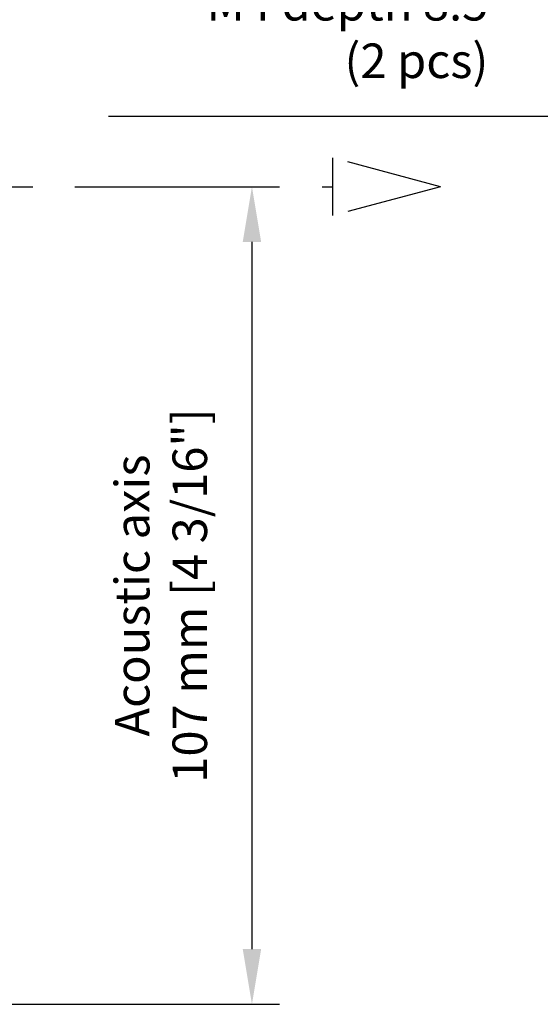
# Model space of a CAD drawing. Extents: x 1 to 717, y 171 to 534.
# Drawn here: x 356 to 424, y 171 to 300 of the extents above; entities that cross this region are included whole.
import ezdxf

# ---------------------------------------------------------------- set-up
doc = ezdxf.new("R2010")
doc.units = 0
doc.header["$LTSCALE"] = 25
doc.linetypes.add('DASHDOT', pattern=[1, 0.5, -0.25, 0, -0.25])
doc.layers.add('DASHDOT', color=1, linetype='DASHDOT')
doc.layers.add('DIM', color=7, linetype='CONTINUOUS')
doc.dimstyles.new('Line_Drawings', dxfattribs={"dimscale": 1.8, "dimtxt": 2.5, "dimasz": 4, "dimexe": 2, "dimexo": 1, "dimgap": 2, "dimtad": 1, "dimdec": 0, "dimzin": 0, "dimdsep": 46, "dimtxsty": 'Standard', "dimcen": 0, "dimclrt": 6, "dimadec": 0, "dimazin": 0, "dimtfac": 1, "dimtdec": 0, "dimtofl": 0, "dimtmove": 0, "dimatfit": 3, "dimfxl": 2, "dimtolj": 1, "dimtzin": 0, "dimarcsym": 0})

msp = doc.modelspace()

# ---------------------------------------------------------------- linework, layer by layer
at = {"layer": 'DASHDOT'}
for p, q in [((411.06, 277.75), (396.98, 281.52)), ((396.98, 281.52), (396.98, 273.98)), ((345.42, 277.75), (396.98, 277.75)), ((411.06, 277.75), (396.98, 273.98))]:
    msp.add_line(p, q, dxfattribs=at)
at = {"layer": 'DIM'}
for p, q in [((363.38, 277.75), (390.08, 277.75)), ((386.48, 270.55), (386.48, 178.35)), ((289.78, 171.15), (390.08, 171.15))]:
    msp.add_line(p, q, dxfattribs=at)
for points in [[(385.28, 270.55), (387.68, 270.55), (386.48, 277.75)], [(385.28, 178.35), (387.68, 178.35), (386.48, 171.15)]]:
    msp.add_solid(points, dxfattribs=at)

# ---------------------------------------------------------------- texts
at = {"layer": 'DIM', "color": 6, "insert": (417.28, 290.52), "char_height": 4.5, "attachment_point": 9}
msp.add_mtext('M4 depth 8.5\\P(2 pcs)', dxfattribs=at)
at = {"layer": 'DIM', "color": 6, "insert": (374.63, 224.45), "char_height": 4.5, "attachment_point": 5, "rotation": 90}
msp.add_mtext('\\A1;Acoustic axis \\P107 mm [4 3/16"]', dxfattribs=at)

# ---------------------------------------------------------------- leaders
at = {"layer": 'DIM', "annotation_type": 0, "has_hookline": 1, "hookline_direction": 1, "text_width": 49.5}
for points in [[(448.94, 290.15), (427.92, 334.9), (420.72, 334.9)], [(448.34, 274.15), (427.94, 310.91), (420.74, 310.91)], [(451.44, 261.65), (428.08, 286.92), (420.88, 286.92)]]:
    msp.add_leader(points, dimstyle='Line_Drawings', dxfattribs=at)

doc.saveas('drawing.dxf')
